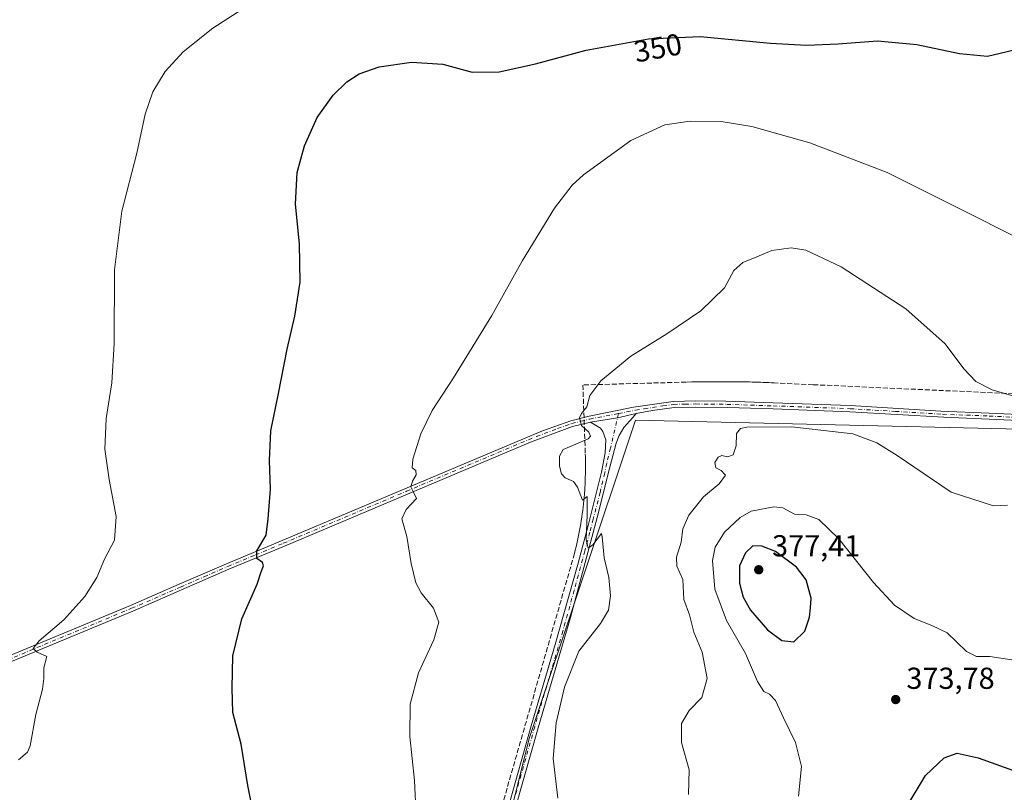
# Model space of a CAD drawing. Units: metres. Extents: x 601130 to 604602, y 4694466 to 4696829.
# Drawn here: x 603793 to 604118, y 4695439 to 4695695 of the extents above; entities that cross this region are included whole.
import ezdxf
from ezdxf.enums import TextEntityAlignment as Align

# ---------------------------------------------------------------- set-up
doc = ezdxf.new("R2010")
doc.units = ezdxf.units.M
doc.header["$MEASUREMENT"] = 0
doc.linetypes.add('DGN Style 3', pattern=[2.307223458686699, 1.648016756204785, -0.6592067024819142])
doc.linetypes.add('DGN Style 4', pattern=[2.6384748266838614, 1.318413404963828, -0.6592067024819142, 0.001648016756204785, -0.6592067024819142])
for name, color, linetype, lineweight in [('Camino Cxs', 7, 'Continuous', 0), ('Camino eje', 30, 'DGN Style 4', 13), ('Conducción de agua lineal', 4, 'DGN Style 3', 0), ('Cultivos herbáceos CxS', 92, 'Continuous', 0), ('Curva de nivel maestra', 30, 'Continuous', 30), ('Curva de nivel normal', 30, 'Continuous', 0), ('Núcleo urbano CxS', 7, 'Continuous', 0), ('Pista no pavimentada Cxs', 111, 'Continuous', 0), ('Pista no pavimentada eje', 91, 'DGN Style 4', 0), ('Punto de cota en terreno', 7, 'Continuous', 0), ('Rótulo de curva de nivel directora', 7, 'Continuous', 0), ('Rótulo de punto de cota en terreno', 7, 'Continuous', 0)]:
    doc.layers.add(name, color=color, linetype=linetype, lineweight=lineweight)
doc.styles.add('Style-Arial', font='txt')

# ---------------------------------------------------------------- blocks, each defined once
blk = doc.blocks.new('*U8')
at = {"layer": 'Cultivos herbáceos CxS', "color": 92, "linetype": 'Continuous', "lineweight": 0}
blk.add_polyline3d([(604184.6410999997, 4695557.981100001, 362.4869000000036), (603996.2596000005, 4695562.364900001, 361.2633999999962), (603961.2106999997, 4695457.224099999, 358.936600000001), (603926.1615000004, 4695317.0361, 361.9961999999941), (604004.4634999996, 4695317.0349, 373.4321000000054), (604006.8179000001, 4695308.977299999, 374.1750999999931), (604018.7818, 4695280.6983, 377.5525999999954), (604036.1842999998, 4695265.471100001, 382.4861999999994), (604065.7887000004, 4695250.837900001, 389.0332999999956), (604074.5839000001, 4695257.318499999, 392.9557999999961), (604041.0695000002, 4695130.708900001, 377.8007999999973), (604017.5305000005, 4695048.3226, 375.823000000004), (603884.8079000004, 4695037.9463, 368.5261000000028), (603834.2077000003, 4695023.860500001, 366.492499999993), (603779.8547, 4695005.907500001, 363.440499999997)], dxfattribs=at)
blk = doc.blocks.new('5PATER')
at = {"layer": 'Núcleo urbano CxS', "linetype": 'Continuous', "lineweight": 0}
h = blk.add_hatch(color=51, dxfattribs=at)
edge = h.paths.add_edge_path()
edge.add_ellipse((0, 0), major_axis=(-0.1095731443231308, -0.1110710700762829), ratio=0.9994222409660322, start_angle=0, end_angle=360)

msp = doc.modelspace()

# ---------------------------------------------------------------- linework, layer by layer
at = {"layer": 'Camino Cxs', "color": 7, "linetype": 'Continuous', "lineweight": 0, "extrusion": (-0.1184849244399308, 0.2722193426555811, 0.9549125363951545), "elevation": 1207004.074480234, "flags": 128}
msp.add_lwpolyline([(-2427767.132100935, -3881008.437516572), (-2427760.958237849, -3881009.667949951), (-2427752.175863764, -3881012.062461555)], dxfattribs=at)
at = {"layer": 'Camino Cxs', "color": 7, "linetype": 'Continuous', "lineweight": 0}
for points in [[(603949.1401000004, 4695416.280099999, 358.7231999999931), (603961.8901000004, 4695461.460100001, 359.1656999999978), (603969.8000999996, 4695488.2601, 359.2880000000005), (603977.3400999998, 4695515.190099999, 359.7415000000037), (603980.6201, 4695527.600099999, 360.2091999999975), (603985.0500999996, 4695545.2401, 360.476800000004), (603986.2801000001, 4695551.640100001, 360.604800000001), (603986.5301000001, 4695555.860099999, 360.6399999999995), (603985.4700999996, 4695558.6801, 360.5663999999961), (603984.7200999996, 4695559.720100001, 360.5185999999958), (603981.4001000002, 4695561.780099999, 360.2673999999971), (603990.3652999997, 4695563.1885, 360.9783000000025), (603996.4951, 4695564.575099999, 361.3435999999929), (603995.4200999998, 4695563.280099999, 361.2850999999937), (603992.4901000002, 4695559.9301, 361.0785999999935), (603990.8501000004, 4695557.380100001, 360.9511000000057), (603989.8701, 4695554.790100001, 360.8794000000053), (603987.3201000001, 4695544.7301, 360.5820999999996), (603984.1201, 4695531.860099999, 360.3099999999977), (603974.7801000001, 4695497.2401, 359.4376000000047), (603964.1201, 4695460.8201, 359.3125), (603949.6501000002, 4695409.620100001, 358.8044999999984)], [(603949.1401000004, 4695416.280099999, 358.7231999999931), (603961.8901000004, 4695461.460100001, 359.1656999999978), (603969.8000999996, 4695488.2601, 359.2880000000005), (603977.3400999998, 4695515.190099999, 359.7415000000037), (603980.6201, 4695527.600099999, 360.2091999999975), (603985.0500999996, 4695545.2401, 360.476800000004), (603986.2801000001, 4695551.640100001, 360.604800000001), (603986.5301000001, 4695555.860099999, 360.6399999999995), (603985.4700999996, 4695558.6801, 360.5663999999961), (603984.7200999996, 4695559.720100001, 360.5185999999958), (603981.4001000002, 4695561.780099999, 360.2673999999971)], [(603996.4951, 4695564.575099999, 361.3435999999929), (603995.4200999998, 4695563.280099999, 361.2850999999937), (603992.4901000002, 4695559.9301, 361.0785999999935), (603990.8501000004, 4695557.380100001, 360.9511000000057), (603989.8701, 4695554.790100001, 360.8794000000053), (603987.3201000001, 4695544.7301, 360.5820999999996), (603984.1201, 4695531.860099999, 360.3099999999977), (603974.7801000001, 4695497.2401, 359.4376000000047), (603964.1201, 4695460.8201, 359.3125), (603949.6501000002, 4695409.620100001, 358.8044999999984)]]:
    msp.add_polyline3d(points, dxfattribs=at)
at = {"layer": 'Camino eje', "color": 30, "linetype": 'DGN Style 4', "lineweight": 13}
msp.add_polyline3d([(603990.6869000001, 4695564.588300001, 360.9738999999972), (603988.0751, 4695553.215100001, 360.7212), (603986.8000999996, 4695548.1851, 360.6024999999936), (603986.1851000005, 4695544.985099999, 360.528999999995), (603984.5850999998, 4695538.550100001, 360.399900000004), (603982.3701, 4695529.7301, 360.1842000000034), (603981.2024999997, 4695525.4025, 360.1129999999976), (603979.5625, 4695519.1975, 359.9094999999944), (603976.0601000005, 4695506.215100001, 359.5179999999964), (603972.2901, 4695492.7501, 359.3959000000032), (603966.9600999998, 4695474.540100001, 359.3319000000047), (603963.0050999997, 4695461.140100001, 359.1861000000063), (603956.6300999997, 4695438.550100001, 358.8870000000024)], dxfattribs=at)
at = {"layer": 'Conducción de agua lineal', "color": 4, "linetype": 'DGN Style 3', "lineweight": 0}
msp.add_polyline3d([(604134.9709999999, 4695570.5121, 360.0106999999989), (604054.9718000004, 4695574.1121, 363.4382000000041), (604042.1220000006, 4695574.712099999, 363.0497999999934), (604041.2220000001, 4695574.7621, 363.005799999999), (604040.3219999997, 4695574.812100001, 362.9618000000046), (604039.4220000004, 4695574.812100001, 362.9239999999991), (604038.4720000001, 4695574.8621, 362.8779000000068), (604037.5719999997, 4695574.9121, 362.8338999999978), (604036.6720000004, 4695574.9121, 362.796199999997), (604035.7719999999, 4695574.962099999, 362.7522000000026), (604034.8720000006, 4695574.962099999, 362.7143999999971), (604033.9720999999, 4695575.0121, 362.670299999998), (604033.0220999997, 4695575.0121, 362.6303999999946), (604032.1221000003, 4695575.062100001, 362.5896000000066), (604031.2220999999, 4695575.062100001, 362.5598000000027), (604030.3221000005, 4695575.062100001, 362.5301000000036), (604029.4221000001, 4695575.1121, 362.4939000000013), (604028.5220999997, 4695575.1121, 362.4642000000022), (604027.5721000005, 4695575.1121, 362.4327999999951), (604026.6721000001, 4695575.1121, 362.4014000000025), (604025.7720999997, 4695575.1121, 362.3699000000051), (604024.8721000003, 4695575.1121, 362.3383000000031), (604023.9721999997, 4695575.1121, 362.3068000000058), (604023.0722000003, 4695575.1121, 362.2752999999939), (604022.1222000001, 4695575.1121, 362.2370999999985), (604021.2221999997, 4695575.1121, 362.1940999999933), (604020.3222000003, 4695575.1121, 362.1511000000028), (604019.4221999999, 4695575.1121, 362.107999999993), (604018.5221999995, 4695575.1121, 362.0650000000023), (604017.5722000003, 4695575.062100001, 362.0258000000031), (604016.6721999999, 4695575.062100001, 361.9784999999974), (604015.7721999995, 4695575.062100001, 361.9309000000067), (604014.8722999999, 4695575.0121, 361.8892999999953), (604013.0723000001, 4695574.962099999, 361.7997000000032), (604001.6723999997, 4695574.6621, 361.2403999999952), (603978.9226000002, 4695574.0122, 359.4611000000005), (603979.7226, 4695551.3124, 360.3607999999949), (603979.7725999998, 4695550.212400001, 360.3527000000031), (603979.7725999998, 4695549.112400001, 360.3430999999982), (603979.8225999996, 4695547.962400001, 360.334400000007), (603979.8225999996, 4695546.862400001, 360.3184000000037), (603979.7725999998, 4695545.762499999, 360.2964999999967), (603979.7725999998, 4695544.662500001, 360.2758999999933), (603979.7226, 4695543.5625, 360.2543000000005), (603979.7226, 4695542.4625, 360.2356), (603979.6726000002, 4695541.3125, 360.2700999999943), (603979.5725999996, 4695540.2125, 360.304099999994), (603979.5225999998, 4695539.112500001, 360.3395000000019), (603979.4726, 4695538.5625, 360.357999999993), (603979.4226000002, 4695538.012499999, 360.3769000000029), (603979.3225999996, 4695536.912599999, 360.3977000000014), (603979.2226, 4695535.8126, 360.4038), (603979.1226000005, 4695534.7126, 360.4109999999928), (603978.9726, 4695533.612600001, 360.4214999999967), (603978.8726000005, 4695532.512599999, 360.4312999999966), (603978.7226, 4695531.412599999, 360.4073000000063), (603978.5725999996, 4695530.3126, 360.3825999999972), (603978.3726000005, 4695529.2126, 360.3600000000006), (603978.2226, 4695528.112600001, 360.334799999997), (603978.0225999998, 4695527.012700001, 360.3012000000017), (603977.8225999996, 4695525.912699999, 360.2525000000023), (603977.6226000005, 4695524.862700001, 360.2038999999932), (603977.3726000005, 4695523.762700001, 360.1566000000021), (603977.1226000005, 4695522.662699999, 360.1169999999984), (603976.9226000002, 4695521.562700001, 360.0721999999951), (603976.6726000002, 4695520.512700001, 360.0323000000063), (603976.3726000005, 4695519.412699999, 359.9919999999984), (603976.1226000005, 4695518.3628, 359.9499000000069), (603975.5226999996, 4695516.2128, 359.8637000000017), (603886.2235000003, 4695205.166099999, 368.4649999999965)], dxfattribs=at)
at = {"layer": 'Cultivos herbáceos CxS', "color": 92, "linetype": 'Continuous', "lineweight": 0}
for points in [[(604257.6107000001, 4695545.6591, 365.0957999999956), (604210.9271, 4695566.742500001, 361.2290000000066), (604184.6410999997, 4695557.981100001, 362.4869000000036), (603996.2596000005, 4695562.364900001, 361.2633999999962), (603961.2106999997, 4695457.224099999, 358.936600000001), (603926.1615000004, 4695317.0361, 361.9961999999941), (604004.4634999996, 4695317.0349, 373.4321000000054)], [(604257.6107000001, 4695545.6591, 365.0957999999956), (604210.9271, 4695566.742500001, 361.2290000000066), (604184.6410999997, 4695557.981100001, 362.4869000000036), (603996.2596000005, 4695562.364900001, 361.2633999999962), (603961.2106999997, 4695457.224099999, 358.936600000001), (603926.1615000004, 4695317.0361, 361.9961999999941), (604004.4634999996, 4695317.0349, 373.4321000000054)], [(604148.0231, 4695432.573899999, 375.8640000000014), (604062.2355000004, 4695409.743100001, 373.4573999999994), (604056.4253000002, 4695408.1963, 372.8693000000058), (604030.0160999997, 4695407.2071, 368.962400000004), (604026.1838999996, 4695391.872500001, 369.5559999999969), (604010.7978999997, 4695359.254899999, 369.7801000000036), (603999.7824999997, 4695333.0547, 370.8439999999973), (604004.4634999996, 4695317.0349, 373.4321000000054), (603926.1615000004, 4695317.0361, 361.9961999999941), (603961.2106999997, 4695457.224099999, 358.936600000001), (603996.2596000005, 4695562.364900001, 361.2633999999962), (604184.6410999997, 4695557.981100001, 362.4869000000036)]]:
    msp.add_polyline3d(points, dxfattribs=at)
at = {"layer": 'Curva de nivel maestra', "color": 30, "linetype": 'Continuous', "lineweight": 30, "flags": 128}
for points, elevation in [([(603870.0499999998, 4695432.9801), (603868.2000000002, 4695441.780099999), (603866.0800000001, 4695455.350099999), (603863.3399999999, 4695465.880100001), (603863.0300000003, 4695473.860099999), (603863.2400000002, 4695484.5701), (603866.2400000002, 4695496.7601), (603871.2800000003, 4695508.270099999), (603872.6399999997, 4695512.280099999), (603873.4500000002, 4695514.2501), (603873.1200000001, 4695515.4301), (603871.1699999999, 4695516.700099999), (603871.2400000002, 4695519.2401), (603874.2699999996, 4695524.460100001), (603874.9900000002, 4695529.800100001), (603875.7599999999, 4695539.5601), (603875.3899999997, 4695549.0701), (603875.8399999999, 4695558.880100001), (603878.3899999997, 4695571.220100001), (603881.2100000001, 4695585.8301), (603883.7999999998, 4695596.7501), (603885.5300000003, 4695607.940099999), (603885.3499999996, 4695620.6601), (603883.9600000001, 4695633.780099999), (603884.4900000002, 4695644.1601), (603886.9600000001, 4695653.040100001), (603891.1900000004, 4695662.340100001), (603896.4600000001, 4695669.720100001), (603901, 4695674.140100001), (603905.0700000003, 4695676.800100001), (603911.6500000004, 4695679.100099999), (603922.3300000001, 4695680.6801), (603932.7000000002, 4695679.950099999), (603942.3799999999, 4695677.290100001), (603951.3200000003, 4695677.4001), (603963.2999999998, 4695680.050100001), (603979.9600000001, 4695684.5801), (604000.6299999999, 4695688.390100001), (604017.6299999999, 4695689.0801), (604040.9100000003, 4695686.940099999), (604052.7800000003, 4695686.2601), (604063.2400000002, 4695686.690099999), (604076.2800000003, 4695687.720100001), (604089.2800000003, 4695686.420100001), (604103.2800000003, 4695683.5001), (604112.6100000005, 4695682.620100001), (604123.2800000003, 4695685.1601)], 350), ([(604048.6200000001, 4695489.2401), (604052.1799999997, 4695492.6801), (604053.7300000006, 4695497.360099999), (604054.0700000003, 4695500.390100001), (604054.2800000003, 4695503.5801), (604052.6500000004, 4695509.640100001), (604049.5, 4695513.9001), (604042.5199999996, 4695518.9801), (604038.0800000001, 4695520.790100001), (604035.0800000001, 4695520.9301), (604032.6299999999, 4695518.5601), (604030.7000000002, 4695514.2501), (604030.6299999999, 4695508.600099999), (604031.8300000001, 4695503.920100001), (604034.2800000003, 4695499.630100001), (604039.9400000004, 4695493.1501), (604044.5899999999, 4695489.670100001), (604048.6200000001, 4695489.2401)], 375), ([(604084.9100000003, 4695433.1601), (604092.1100000005, 4695444.9901), (604098.2199999997, 4695450.870100001), (604102.5800000001, 4695452.420100001), (604109.4800000006, 4695450.920100001), (604128.2400000002, 4695444.1601)], 375)]:
    msp.add_lwpolyline(points, dxfattribs=dict(at, elevation=elevation))
at = {"layer": 'Curva de nivel normal', "color": 30, "linetype": 'Continuous', "lineweight": 0, "flags": 128}
for points, elevation in [([(603792.4600000001, 4695450.270099999), (603795.4299999997, 4695452.790100001), (603796.3399999999, 4695454.870100001), (603798.2400000002, 4695465.1801), (603800.3899999997, 4695473.530099999), (603800.8799999999, 4695477.090100001), (603800.9000000004, 4695480.640100001), (603801.8600000005, 4695484.390100001), (603798.6600000003, 4695485.790100001), (603797.3499999996, 4695486.970100001), (603799.3499999996, 4695489.540100001), (603807.4299999997, 4695496.470100001), (603814.4100000003, 4695504.140100001), (603818.4100000003, 4695510.470100001), (603820.8700000001, 4695516.5101), (603824.2199999997, 4695522.7401), (603824.7400000002, 4695530.540100001), (603822.4000000004, 4695542.850099999), (603821.0499999998, 4695552.770099999), (603821.4600000001, 4695562.970100001), (603823.29, 4695574.6801), (603824.0899999999, 4695587.690099999), (603824.1799999997, 4695612.0601), (603826.5999999996, 4695631.4101), (603831.6200000001, 4695650.620100001), (603834.3099999996, 4695663.440099999), (603836.9199999999, 4695670.8101), (603840.9900000002, 4695677.5101), (603846.9199999999, 4695684.0001), (603856.7000000002, 4695691.8201), (603874.5800000001, 4695703.550100001)], 345), ([(603923.7999999998, 4695431.450099999), (603923.2999999998, 4695443.4001), (603921.7699999996, 4695457.9301), (603921.9000000004, 4695468.590100001), (603924.5999999996, 4695478.9301), (603929.7000000002, 4695489.8201), (603931.3600000005, 4695495.6501), (603929.5800000001, 4695500.360099999), (603925.4699999997, 4695505.420100001), (603923.7699999996, 4695508.620100001), (603922.2199999997, 4695515.0701), (603920.7199999997, 4695523.9801), (603919.1600000003, 4695529.850099999), (603920.5300000003, 4695532.9001), (603923.9600000001, 4695536.5801), (603923.0199999996, 4695538.630100001), (603922.1100000005, 4695540.4301), (603922.5899999999, 4695542.280099999), (603923.8200000003, 4695544.3201), (603923.7800000003, 4695545.7401), (603922.54, 4695546.620100001), (603922.7000000002, 4695549.470100001), (603925.3399999999, 4695557.870100001), (603929.0800000001, 4695565.620100001), (603936.2100000001, 4695576.370100001), (603948.8399999999, 4695596.970100001), (603958.9400000004, 4695615.120100001), (603969.5599999996, 4695632.440099999), (603975.3899999997, 4695640.0001), (603979.0700000003, 4695643.440099999), (603994.7400000002, 4695654.770099999), (604006.04, 4695659.920100001), (604014.3300000001, 4695661.140100001), (604024.5800000001, 4695661.0001), (604034.7800000003, 4695659.360099999), (604053.8700000001, 4695653.960100001), (604079.4199999999, 4695644.210100001), (604104.7199999997, 4695631.5001), (604121.5999999996, 4695623.100099999)], 355), ([(604124.29, 4695569.4801), (604114.1200000001, 4695572.4101), (604108.7300000006, 4695575.210100001), (604104.8099999996, 4695579.370100001), (604098.5599999996, 4695587.630100001), (604085.6299999999, 4695599.130100001), (604064.1900000004, 4695613.020099999), (604052.5599999996, 4695618.5601), (604047.7400000002, 4695619.290100001), (604041.29, 4695618.440099999), (604036.4000000004, 4695616.4001), (604031.7300000006, 4695614.420100001), (604028.7599999999, 4695611.780099999), (604025.7199999997, 4695606.120100001), (604017.8799999999, 4695598.4901), (604006.5999999996, 4695590.860099999), (603994.7599999999, 4695583.4901), (603984.8399999999, 4695575.4001), (603981.2199999997, 4695570.5701), (603980.2599999999, 4695566.8201), (603978.4199999999, 4695564.630100001), (603977.7999999998, 4695563.1501), (603978.5099999999, 4695560.6601), (603980.8399999999, 4695558.4101), (603981.4500000002, 4695557.0701), (603980.6100000005, 4695556.1801), (603976.6299999999, 4695554.460100001), (603972.3899999997, 4695552.710100001), (603971.25, 4695550.520099999), (603971.2100000001, 4695547.170100001), (603971.8099999996, 4695544.690099999), (603973.0899999999, 4695543.340100001), (603975.7800000003, 4695542.090100001), (603977.1399999997, 4695540.300100001), (603978.8399999999, 4695535.960100001), (603980.3799999999, 4695537.190099999), (603980.2999999998, 4695531.130100001), (603979.9800000006, 4695523.0101), (603980.7000000002, 4695520.120100001), (603982.1600000003, 4695521.210100001), (603985.0899999999, 4695524.9301), (603985.29, 4695523.840100001), (603985.9100000003, 4695516.9301), (603987.5199999996, 4695510.4101), (603988.0800000001, 4695504.380100001), (603987.4199999999, 4695499.690099999), (603984.7599999999, 4695495.290100001), (603977.5999999996, 4695486.0701), (603972.8799999999, 4695474.200099999), (603970.1399999997, 4695462.4101), (603969.0599999996, 4695450.620100001), (603970.6699999999, 4695437.5801)], 360.0000000000001), ([(604119.1600000003, 4695534.3201), (604114.54, 4695534.120100001), (604100.6100000005, 4695538.620100001), (604082.7400000002, 4695550.7401), (604076.0300000003, 4695554.860099999), (604068.1200000001, 4695557.9101), (604047.9500000002, 4695560.1501), (604033.0700000003, 4695560.140100001), (604030.9500000002, 4695559.6801), (604029.6699999999, 4695557.9801), (604029.5199999996, 4695553.870100001), (604028.5599999996, 4695550.9101), (604026.6399999997, 4695550.2601), (604024.79, 4695550.6801), (604023.5599999996, 4695550.200099999), (604022.5099999999, 4695548.440099999), (604022.8099999996, 4695546.620100001), (604024.6200000001, 4695545.7601), (604026.0300000003, 4695544.220100001), (604023.9800000006, 4695541.360099999), (604018.7400000002, 4695537.090100001), (604013.9199999999, 4695531.0001), (604011.9199999999, 4695526.470100001), (604011.3300000001, 4695522.140100001), (604009.7999999998, 4695517.140100001), (604010, 4695514.140100001), (604011.9699999997, 4695509.800100001), (604012.2400000002, 4695503.120100001), (604014.1200000001, 4695498.0601), (604015.5800000001, 4695492.4301), (604018.2999999998, 4695485.7301), (604019.9400000004, 4695477.130100001), (604018.2300000006, 4695470.8101), (604014.0800000001, 4695466.4801), (604011.5099999999, 4695462.190099999), (604011.54, 4695455.9001), (604014.0199999996, 4695446.9101), (604013.8600000005, 4695438.7501)], 365.0000000000001), ([(604050.1100000005, 4695438.2401), (604051.1100000005, 4695448.0001), (604049.2000000002, 4695455.9001), (604045.1900000004, 4695464.0701), (604042.5499999998, 4695469.7601), (604040.5899999999, 4695471.860099999), (604038.6399999997, 4695472.7601), (604036.5800000001, 4695476.100099999), (604032.6900000004, 4695485.350099999), (604026.4100000003, 4695496.2601), (604022.5300000003, 4695506.630100001), (604021.7699999996, 4695516.0601), (604022.6100000005, 4695520.4801), (604025.7400000002, 4695525.380100001), (604030.9100000003, 4695530.280099999), (604034.4600000001, 4695532.300100001), (604042.04, 4695533.800100001), (604045, 4695533.4301), (604048.7999999998, 4695531.380100001), (604052.6600000003, 4695531.0801), (604056.8300000001, 4695529.620100001), (604063.4400000004, 4695523.2401), (604074.9000000004, 4695508.7501), (604081.7999999998, 4695501.3201), (604088.3799999999, 4695496.9101), (604094.1600000003, 4695494.530099999), (604099.2699999996, 4695492.190099999), (604105.6900000004, 4695486.020099999), (604108.9600000001, 4695484.340100001), (604113.3600000005, 4695484.360099999), (604120.6600000003, 4695483.2401)], 370)]:
    msp.add_lwpolyline(points, dxfattribs=dict(at, elevation=elevation))
at = {"layer": 'Pista no pavimentada Cxs', "color": 111, "linetype": 'Continuous', "lineweight": 0, "extrusion": (-0.1184849244399308, 0.2722193426555811, 0.9549125363951545), "elevation": 1207004.074480234, "flags": 128}
msp.add_lwpolyline([(-2427767.132100935, -3881008.437516572), (-2427760.958237849, -3881009.667949951), (-2427752.175863764, -3881012.062461555)], dxfattribs=at)
at = {"layer": 'Pista no pavimentada Cxs', "color": 111, "linetype": 'Continuous', "lineweight": 0}
for points in [[(603788.1001000004, 4695483.9901, 344.3693000000058), (603829.4600999998, 4695501.190099999, 346.6334000000061), (603845.5701000001, 4695508.200099999, 347.7596999999951), (603861.2100999998, 4695514.9901, 349.0161999999983), (603879.5800999999, 4695522.6601, 350.7428999999975), (603965.5301000001, 4695558.9001, 358.6910999999964), (603974.9200999998, 4695562.210100001, 359.652900000001), (603980.9700999996, 4695563.7501, 360.2054999999964), (603995.6700999998, 4695566.6501, 361.2755999999936), (603996.4401000004, 4695566.7601, 361.3251000000019), (604008.7701000003, 4695568.610099999, 361.9744000000064), (604016.1901000004, 4695568.7401, 362.3767999999982), (604026.1300999997, 4695568.640100001, 362.859500000006), (604041.8000999996, 4695568.120100001, 363.4544000000024), (604067.2100999998, 4695567.190099999, 363.4014000000025), (604097.1501000002, 4695565.4101, 362.3546000000061), (604113.1501000002, 4695564.7501, 361.4162000000069), (604144.5301000001, 4695563.3201, 361.5121000000072)], [(603788.1001000004, 4695483.9901, 344.3693000000058), (603829.4600999998, 4695501.190099999, 346.6334000000061), (603845.5701000001, 4695508.200099999, 347.7596999999951), (603861.2100999998, 4695514.9901, 349.0161999999983), (603879.5800999999, 4695522.6601, 350.7428999999975), (603965.5301000001, 4695558.9001, 358.6910999999964), (603974.9200999998, 4695562.210100001, 359.652900000001), (603980.9700999996, 4695563.7501, 360.2054999999964), (603995.6700999998, 4695566.6501, 361.2755999999936), (603996.4401000004, 4695566.7601, 361.3251000000019), (604008.7701000003, 4695568.610099999, 361.9744000000064), (604016.1901000004, 4695568.7401, 362.3767999999982), (604026.1300999997, 4695568.640100001, 362.859500000006), (604041.8000999996, 4695568.120100001, 363.4544000000024), (604067.2100999998, 4695567.190099999, 363.4014000000025), (604097.1501000002, 4695565.4101, 362.3546000000061), (604113.1501000002, 4695564.7501, 361.4162000000069), (604144.5301000001, 4695563.3201, 361.5121000000072)], [(604144.4600999998, 4695561.3101, 361.709400000007), (604113.0701000001, 4695562.7501, 361.6288999999961), (604098.1700999998, 4695563.350099999, 362.2280000000028), (604067.1101000002, 4695565.190099999, 363.4513000000007), (604041.7301000003, 4695566.120100001, 363.6410999999935), (604026.7801000001, 4695566.610099999, 363.0495999999985), (604016.2001, 4695566.7401, 362.5022000000026), (604009.0301000001, 4695566.610099999, 362.1005000000005), (604001.9301000005, 4695565.610099999, 361.7130999999936), (603996.4951, 4695564.575099999, 361.3435999999929), (603990.3652999997, 4695563.1885, 360.9783000000025), (603981.4001000002, 4695561.780099999, 360.2673999999971), (603975.5201000003, 4695560.290100001, 359.6757999999973), (603961.6501000002, 4695555.1601, 358.401199999993), (603880.3601000002, 4695520.800100001, 350.872199999998), (603862.0000999998, 4695513.140100001, 349.179099999994), (603846.3800999997, 4695506.350099999, 347.9787999999971), (603830.2500999998, 4695499.3301, 346.7988000000041), (603788.8800999997, 4695482.130100001, 344.531799999997)], [(604144.4600999998, 4695561.3101, 361.709400000007), (604113.0701000001, 4695562.7501, 361.6288999999961), (604098.1700999998, 4695563.350099999, 362.2280000000028), (604067.1101000002, 4695565.190099999, 363.4513000000007), (604041.7301000003, 4695566.120100001, 363.6410999999935), (604026.7801000001, 4695566.610099999, 363.0495999999985), (604016.2001, 4695566.7401, 362.5022000000026), (604009.0301000001, 4695566.610099999, 362.1005000000005), (604001.9301000005, 4695565.610099999, 361.7130999999936), (603996.4951, 4695564.575099999, 361.3435999999929)], [(603981.4001000002, 4695561.780099999, 360.2673999999971), (603975.5201000003, 4695560.290100001, 359.6757999999973), (603961.6501000002, 4695555.1601, 358.401199999993), (603880.3601000002, 4695520.800100001, 350.872199999998), (603862.0000999998, 4695513.140100001, 349.179099999994), (603846.3800999997, 4695506.350099999, 347.9787999999971), (603830.2500999998, 4695499.3301, 346.7988000000041), (603788.8800999997, 4695482.130100001, 344.531799999997)]]:
    msp.add_polyline3d(points, dxfattribs=at)
at = {"layer": 'Pista no pavimentada eje', "color": 91, "linetype": 'DGN Style 4', "lineweight": 0}
for points in [[(603990.6869000001, 4695564.588300001, 360.9738999999972), (603996.2824999997, 4695565.6525, 361.3224999999948), (603999.1851000005, 4695566.1851, 361.5090999999957), (604005.3501000004, 4695567.110099999, 361.8503999999957), (604008.9001000002, 4695567.610099999, 362.0096999999951), (604012.6101000002, 4695567.675100001, 362.2011000000057), (604016.1951000001, 4695567.7401, 362.4070999999968), (604021.1651, 4695567.690099999, 362.6677999999956), (604026.4550999999, 4695567.6251, 362.9094999999944), (604034.2901, 4695567.3651, 363.2307000000001), (604041.7651000004, 4695567.120100001, 363.5198999999994), (604067.1601, 4695566.190099999, 363.4260999999969), (604082.1300999997, 4695565.300100001, 362.850900000005), (604097.6601, 4695564.380100001, 362.2982999999949), (604105.6601, 4695564.050100001, 361.9967999999935), (604113.1101000002, 4695563.7501, 361.5225999999966), (604128.8000999996, 4695563.0351, 361.3790000000009)], [(603788.4901000002, 4695483.0601, 344.4487999999984), (603829.8551000003, 4695500.2601, 346.7158999999957), (603845.9751000004, 4695507.2751, 347.8659000000043), (603853.7851, 4695510.670100001, 348.5007999999943), (603861.6051000003, 4695514.065099999, 349.1006000000052), (603870.7901, 4695517.9001, 349.9091999999946), (603879.9700999996, 4695521.7301, 350.8062000000064), (603920.6151000002, 4695538.9101, 354.7606999999989), (603963.5900999998, 4695557.030099999, 358.5605000000069), (603970.5251000002, 4695559.595100001, 359.2054000000062), (603975.2200999996, 4695561.2501, 359.6649999999936), (603978.2451, 4695562.020099999, 359.9630999999936), (603981.1851000005, 4695562.765100001, 360.2596999999951), (603990.6869000001, 4695564.588300001, 360.9738999999972)]]:
    msp.add_polyline3d(points, dxfattribs=at)

# ---------------------------------------------------------------- block references
at = {"layer": 'Cultivos herbáceos CxS', "color": 92, "linetype": 'Continuous', "lineweight": 0}
msp.add_blockref('*U8', (0, 0), dxfattribs=at)
at = {"layer": 'Punto de cota en terreno', "color": 7, "linetype": 'Continuous', "lineweight": 0, "xscale": 10, "yscale": 10, "zscale": 10}
for p in [(604037, 4695513, 377.4100000000035), (604082.25, 4695470.130000001, 373.7799999999988)]:
    msp.add_blockref('5PATER', p, dxfattribs=at)

# ---------------------------------------------------------------- texts
at = {"layer": 'Rótulo de curva de nivel directora', "color": 7, "linetype": 'Continuous', "lineweight": 0, "style": 'Style-Arial'}
msp.add_text('350', height=7.000000000000002, rotation=10.44381869782321, dxfattribs=at).set_placement((604003.6895389709, 4695685.364188242), align=Align.MIDDLE_CENTER)
at = {"layer": 'Rótulo de punto de cota en terreno', "color": 7, "linetype": 'Continuous', "lineweight": 0, "style": 'Style-Arial'}
for s, p in [('377,41', (604041.4096999997, 4695517.409700001)), ('373,78', (604085.7778000003, 4695473.6578))]:
    msp.add_text(s, height=7.000000000000002, dxfattribs=at).set_placement(p)

doc.saveas('drawing.dxf')
